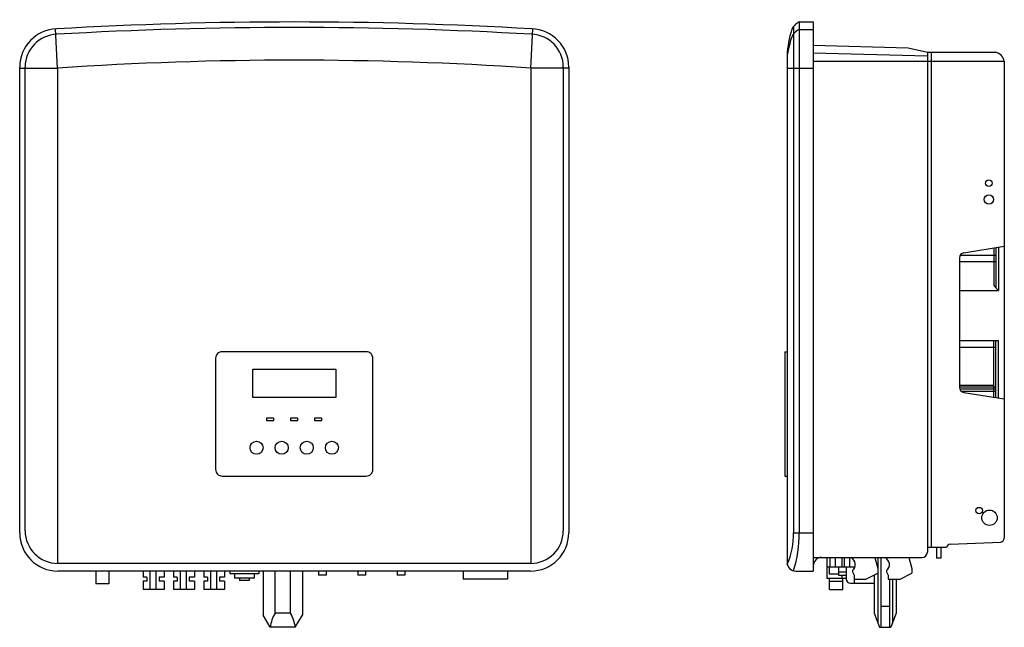
# Model space of a CAD drawing. Units: millimetres. Extents: x -1718 to 6255, y -10203 to 0.
# Drawn here: x 0 to 902, y -4231 to -3674 of the extents above; entities that cross this region are included whole.
import ezdxf

# ---------------------------------------------------------------- set-up
doc = ezdxf.new("R2010")
doc.units = ezdxf.units.MM

# ---------------------------------------------------------------- blocks, each defined once
blk = doc.blocks.new('SOLAX_X3_HYBRID')
for p, q in [((-206.26, 512.26), (-208.08, 548.14)), ((227.26, 512.26), (229.08, 548.14)), ((-241, 86.5), (-241, 513.21)), ((-241, 512.26), (-206.26, 512.26)), ((-236, 88.5), (-236, 513.21)), ((-206.26, 512.26), (-206.26, 58.5)), ((262, 512.26), (227.26, 512.26)), ((227.26, 512.26), (227.26, 58.5)), ((257, 513.21), (257, 88.5)), ((262, 513.21), (262, 86.5)), ((227, 58.5), (-206, 58.5)), ((227, 51.5), (-206, 51.5)), ((-171.26, 51.5), (-171.26, 39.7)), ((-159.26, 51.5), (-159.26, 39.7)), ((-127.76, 51.5), (-127.76, 46)), ((-124.46, 46), (-127.76, 46)), ((-124.46, 46), (-124.46, 42.2)), ((-121.66, 51.5), (-121.66, 34.7)), ((-116.26, 51.5), (-116.26, 34.7)), ((-108.76, 46), (-113.36, 46)), ((-113.36, 46), (-113.36, 42.2)), ((-108.76, 51.5), (-108.76, 46)), ((-100.01, 51.5), (-100.01, 46)), ((-96.71, 46), (-100.01, 46)), ((-96.71, 46), (-96.71, 42.2)), ((-93.91, 51.5), (-93.91, 34.7)), ((-88.51, 51.5), (-88.51, 34.7)), ((-81.01, 46), (-85.61, 46)), ((-85.61, 46), (-85.61, 42.2)), ((-81.01, 51.5), (-81.01, 46)), ((-72.26, 51.5), (-72.26, 46)), ((-68.96, 46), (-72.26, 46)), ((-68.96, 46), (-68.96, 42.2)), ((-66.16, 51.5), (-66.16, 34.7)), ((-60.76, 51.5), (-60.76, 34.7)), ((-53.26, 46), (-57.86, 46)), ((-57.86, 46), (-57.86, 42.2)), ((-53.26, 51.5), (-53.26, 46)), ((-48.56, 51.5), (-48.56, 48.9)), ((-21.96, 48.9), (-48.56, 48.9)), ((-44.36, 48.9), (-44.36, 44.9)), ((-26.16, 48.9), (-26.16, 44.9)), ((-21.96, 51.5), (-21.96, 48.9)), ((-18, 51.5), (-18, 11.26)), ((-7, 13), (-7, 51.5)), ((7, 13), (7, 51.5)), ((18, 51.5), (18, 11.26)), ((32.86, 51.5), (32.86, 47.9)), ((39.86, 47.9), (32.86, 47.9)), ((39.86, 51.5), (39.86, 47.9)), ((68.86, 51.5), (68.86, 47.9)), ((75.86, 47.9), (68.86, 47.9)), ((75.86, 51.5), (75.86, 47.9)), ((104.86, 51.5), (104.86, 47.9)), ((111.86, 47.9), (104.86, 47.9)), ((111.86, 51.5), (111.86, 47.9)), ((165.26, 51.5), (165.26, 44)), ((205.76, 51.5), (205.76, 44)), ((-159.26, 39.7), (-171.26, 39.7)), ((-124.46, 42.2), (-127.76, 42.2)), ((-127.76, 42.2), (-127.76, 34.7)), ((-108.76, 42.2), (-113.36, 42.2)), ((-108.76, 42.2), (-108.76, 34.7)), ((-96.71, 42.2), (-100.01, 42.2)), ((-100.01, 42.2), (-100.01, 34.7)), ((-81.01, 42.2), (-85.61, 42.2)), ((-81.01, 42.2), (-81.01, 34.7)), ((-68.96, 42.2), (-72.26, 42.2)), ((-72.26, 42.2), (-72.26, 34.7)), ((-53.26, 42.2), (-57.86, 42.2)), ((-53.26, 42.2), (-53.26, 34.7)), ((-26.16, 44.9), (-44.36, 44.9)), ((-39.76, 44.9), (-39.76, 42.9)), ((-30.76, 42.9), (-39.76, 42.9)), ((-30.76, 44.9), (-30.76, 42.9)), ((205.76, 44), (165.26, 44)), ((-108.76, 34.7), (-127.76, 34.7)), ((-81.01, 34.7), (-100.01, 34.7)), ((-53.26, 34.7), (-72.26, 34.7)), ((-11.5, 0), (-18, 11.26)), ((7, 13), (-7, 13)), ((11.5, 0), (18, 11.26)), ((11.5, 0), (-11.5, 0))]:
    blk.add_line(p, q)
blk.add_lwpolyline([(-55.5, 138.5), (76.5, 138.5, 0.414214), (82.5, 144.5), (82.5, 246.5, 0.414214), (76.5, 252.5), (-55.5, 252.5, 0.414214), (-61.5, 246.5), (-61.5, 144.5, 0.414214)], format="xyb", close=True)
for points in [[(-27.5, 236.5), (48.5, 236.5), (48.5, 210.5), (-27.5, 210.5)], [(-14.5, 191.75), (-8.5, 191.75), (-8.5, 189.25), (-14.5, 189.25)], [(7.5, 191.75), (13.5, 191.75), (13.5, 189.25), (7.5, 189.25)], [(29.5, 191.75), (35.5, 191.75), (35.5, 189.25), (29.5, 189.25)]]:
    blk.add_lwpolyline(points, close=True)
for centre in [(-24, 164.5), (-1, 164.5), (22, 164.5), (45, 164.5)]:
    blk.add_circle(centre, 6)
for centre, radius, start, end in [((10.5, -3199.53), 3754.03, 86.67686, 93.32314), ((-206, 513.21), 35, 91.81841, 180), ((-206, 513.21), 30, 91.81841, 180), ((10.5, -3199.53), 3749.03, 86.67686, 93.32314), ((227, 513.21), 30, 0, 88.18159), ((227, 513.21), 35, 0, 88.18159), ((10.5, -2730.5), 3250, 86.17573, 93.82427), ((-206, 86.5), 35, 180, 270), ((-206, 88.5), 30, 180, 270), ((227, 88.5), 30, 270, 0), ((227, 86.5), 35, 270, 0), ((20.5, -3.8), 32.22, 148.58185, 173.23116), ((-20.5, -3.8), 32.22, 6.76884, 31.41815)]:
    blk.add_arc(centre, radius, start, end)
blk = doc.blocks.new('SOLAX_X3_HYBRID_a')
for p, q in [((-83.85, 550.54), (-83.85, 86.53)), ((-78.85, 554.5), (-65.85, 554.5)), ((-78.85, 554.5), (-78.85, 86.53)), ((-65.85, 554.5), (-65.85, 51.5)), ((-78.85, 547.6), (-65.85, 547.6)), ((-65.85, 533.22), (21.01, 530.87)), ((-89.85, 523.93), (-89.85, 59.5)), ((-65.85, 526.39), (38.65, 523.61)), ((21.01, 530.87), (38.69, 526.74)), ((38.65, 526.74), (38.65, 68.95)), ((38.69, 526.74), (101.48, 526.74)), ((42.15, 526.74), (42.15, 72.98)), ((-65.85, 518.5), (109.15, 518.5)), ((109.15, 518.5), (109.15, 81.51)), ((-65.85, 511.77), (-89.85, 511.77)), ((72.16, 343.16), (109.15, 349.09)), ((99.52, 347.55), (99.52, 314.84)), ((101.51, 347.87), (101.51, 310.78)), ((103.74, 348.22), (103.74, 308.57)), ((67.95, 338.23), (67.95, 220.02)), ((67.95, 335.14), (101.51, 335.14)), ((68.72, 340.9), (101.51, 340.9)), ((67.95, 308.57), (103.74, 308.57)), ((101, 311.29), (103.74, 308.57)), ((67.95, 262.75), (103.74, 262.75)), ((99.52, 210.7), (99.52, 262.75)), ((101.51, 210.38), (101.51, 262.75)), ((103.74, 210.02), (103.74, 262.75)), ((67.95, 256.72), (101.51, 256.72)), ((-91.85, 252.5), (-91.85, 138.5)), ((-91.85, 252.5), (-89.85, 252.5)), ((67.95, 221.68), (99.52, 221.68)), ((67.95, 220.35), (101.51, 220.35)), ((68.19, 218.5), (101.51, 218.5)), ((69.52, 216.38), (101.51, 216.38)), ((72.16, 215.08), (109.15, 209.16)), ((-91.85, 138.5), (-89.85, 138.5)), ((-83.85, 86.53), (-65.85, 86.53)), ((56.17, 72.98), (38.65, 72.98)), ((47.01, 72.98), (47.01, 63.48)), ((51.01, 72.98), (51.01, 63.48)), ((59.55, 76.23), (105.91, 78.12)), ((-65.85, 63.95), (33.65, 63.95)), ((-53.5, 63.95), (-53.5, 44.9)), ((-50.57, 63.95), (-50.57, 55.48)), ((-45.83, 63.95), (-45.83, 55.48)), ((-39.72, 63.95), (-39.72, 55.48)), ((-37.66, 63.95), (-37.66, 55.48)), ((-32.8, 63.95), (-32.8, 55.48)), ((-9.43, 63.95), (-6.77, 54.02)), ((-6.77, 63.95), (-6.77, 4.25)), ((-4.07, 63.95), (-4.07, 0)), ((21.82, 63.95), (24.48, 54.02)), ((51.01, 63.48), (47.01, 63.48)), ((-53.5, 55.48), (-27.61, 55.48)), ((-51.28, 55.48), (-51.28, 48.9)), ((-42.88, 55.48), (-42.88, 47.9)), ((-35.69, 55.48), (-35.69, 44.31)), ((-81.85, 51.5), (-65.85, 51.5)), ((-51.28, 48.9), (-42.88, 48.9)), ((-42.88, 50.85), (-35.69, 50.85)), ((-42.88, 47.9), (-35.69, 47.9)), ((-39.78, 47.9), (-39.78, 44.9)), ((-29.92, 51.92), (-29.92, 50.77)), ((-29.92, 50.77), (-28.49, 47.9)), ((-28.49, 47.9), (-28.49, 40.31)), ((-17.6, 44), (-6.77, 49.49)), ((-10, 47.85), (-10, 13)), ((1.34, 51.92), (1.34, 50.77)), ((1.34, 50.77), (2.76, 47.9)), ((2.76, 47.9), (2.76, 44)), ((13.65, 44), (24.48, 49.49)), ((24.48, 54.02), (24.48, 49.49)), ((-53.5, 44.9), (-35.69, 44.9)), ((-50.92, 34.7), (-50.92, 44.9)), ((-50.92, 42.2), (-38.92, 42.2)), ((-38.92, 34.7), (-38.92, 44.9)), ((-31.69, 40.31), (-10, 40.31)), ((-28.49, 44), (-17.6, 44)), ((2.76, 44), (13.65, 44)), ((4.07, 44), (4.07, 0)), ((6.77, 44), (6.77, 4.25)), ((10, 44), (10, 13)), ((-50.92, 34.7), (-38.92, 34.7)), ((-4.07, 19.29), (4.07, 19.29)), ((-10, 13), (-5.2, 0)), ((10, 13), (5.2, 0)), ((-5.2, 0), (5.2, 0))]:
    blk.add_line(p, q)
for centre, radius in [((95.01, 406.88), 2.98), ((95.01, 391.87), 4.25), ((86.18, 106.92), 2.98), ((95.58, 100.36), 7.07)]:
    blk.add_circle(centre, radius)
for centre, radius, start, end in [((-73.26, 542.31), 13.41, 114.61063, 157.20961), ((6.16, 518.9), 96.14, 162.69583, 177.00362), ((-73.26, 535.41), 13.41, 114.61063, 157.20961), ((34.3, 501.37), 126.18, 161.88755, 169.70231), ((98.24, 516.03), 11.19, 12.75989, 73.16062), ((72.95, 338.23), 5, 99.10279, 180), ((104.52, 314.84), 5, 180, 225.19701), ((72.95, 220.02), 5, 180, 260.89721), ((-159.12, 86.53), 75.27, 337.41026, 0), ((-186.26, 84.23), 107.44, 342.40755, 1.22859), ((105.05, 82.19), 4.16, 281.9649, 350.53245), ((60.24, 72.12), 4.16, 99.46755, 168.0351), ((-58.34, 56.44), 7.51, 90, 180), ((-34.56, 57.46), 7.23, 309.99692, 63.95012), ((-3.31, 57.46), 7.23, 309.99692, 63.95012), ((33.65, 68.95), 5, 270, 0), ((-81.85, 59.5), 8, 180, 270), ((-31.69, 44.31), 4, 180, 270)]:
    blk.add_arc(centre, radius, start, end)

msp = doc.modelspace()

# ---------------------------------------------------------------- block references
at = {"color": 0, "linetype": 'ByBlock', "lineweight": -2}
for name, p in [('SOLAX_X3_HYBRID', (241, -4230.9)), ('SOLAX_X3_HYBRID_a', (792.85, -4230.9))]:
    msp.add_blockref(name, p, dxfattribs=at)

doc.saveas('drawing.dxf')
